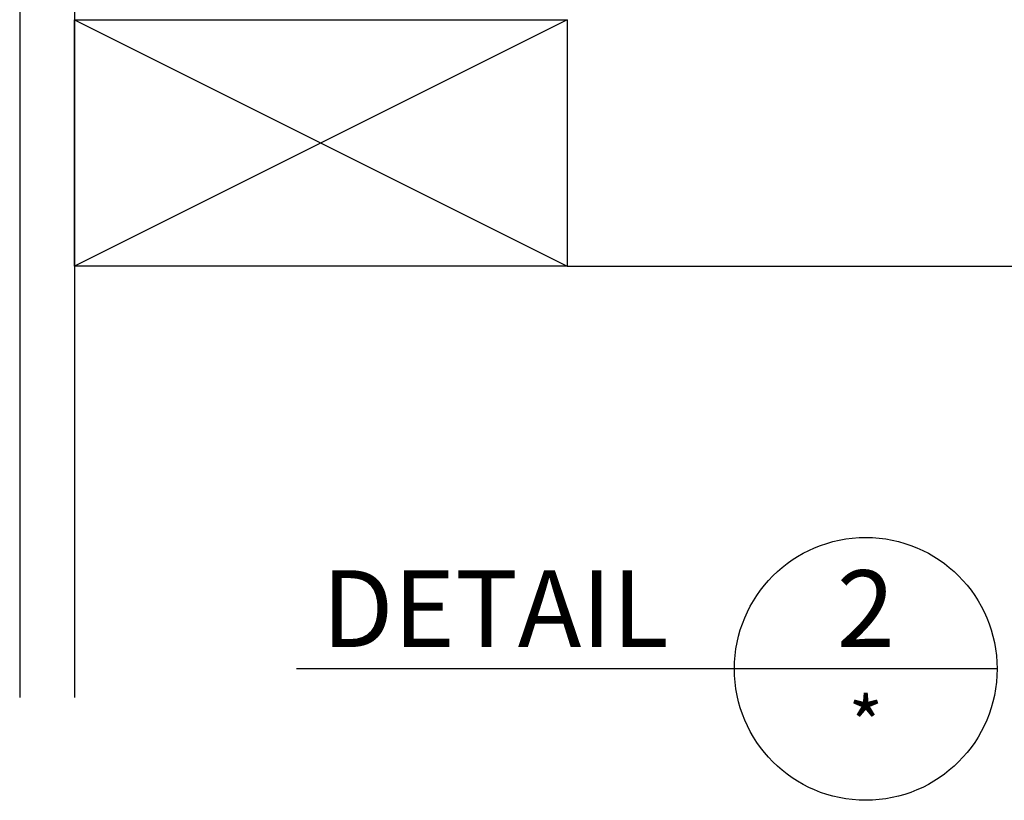
# Model space of a CAD drawing. Extents: x 627 to 3031, y -786 to 350.
# Drawn here: x 2185 to 2365, y -91 to 52 of the extents above; entities that cross this region are included whole.
import ezdxf
from ezdxf.enums import TextEntityAlignment as Align

# ---------------------------------------------------------------- set-up
doc = ezdxf.new("R2010")
doc.units = 0
doc.header["$LTSCALE"] = 10
for name, color, linetype in [('18', 7, 'CONTINUOUS'), ('25', 2, 'CONTINUOUS'), ('35', 4, 'CONTINUOUS'), ('50', 3, 'CONTINUOUS')]:
    doc.layers.add(name, color=color, linetype=linetype)
doc.styles.add('ISO', font='ISOSMPLX', dxfattribs={"bigfont": 'AS_SYM'})

msp = doc.modelspace()

# ---------------------------------------------------------------- linework, layer by layer
at = {"layer": '18', "color": 7, "ltscale": 10}
for p, q in [((2184.74, 231.54), (2184.74, -72.25)), ((2194.74, 184.54), (2194.74, -72.25))]:
    msp.add_line(p, q, dxfattribs=at)
at = {"layer": '18'}
for p, q in [((2194.74, 51.54), (2284.74, 6.54)), ((2284.74, 51.54), (2194.74, 6.54))]:
    msp.add_line(p, q, dxfattribs=at)
for points in [[(2194.74, 51.54), (2284.74, 51.54), (2284.74, 6.54), (2194.74, 6.54), (2194.74, 51.54)], [(2284.74, 6.54), (2494.75, 6.54)]]:
    msp.add_lwpolyline(points, dxfattribs=at)
at = {"layer": '50'}
for p, q in [((2315.32, -67), (2235.32, -67)), ((2363.32, -67), (2315.32, -67))]:
    msp.add_line(p, q, dxfattribs=at)
msp.add_circle((2339.32, -67), 24, dxfattribs=at)

# ---------------------------------------------------------------- texts
at = {"layer": '25', "style": 'ISO'}
msp.add_text('*', height=10, dxfattribs=at).set_placement((2339.32, -82.2), align=Align.CENTER)
at = {"layer": '35', "style": 'ISO'}
msp.add_text('DETAIL', height=14, dxfattribs=at).set_placement((2303.32, -63), align=Align.RIGHT)
msp.add_text('2', height=14, dxfattribs=at).set_placement((2339.32, -63), align=Align.CENTER)

doc.saveas('drawing.dxf')
